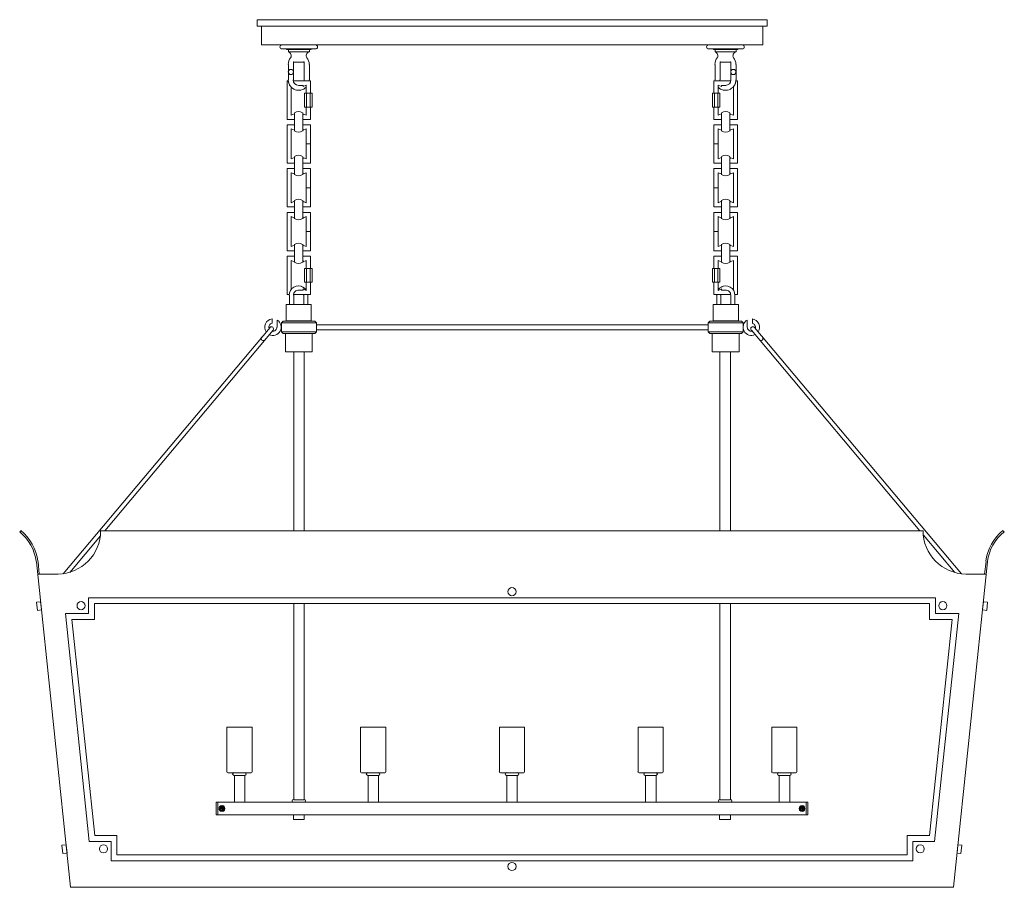
# Model space of a CAD drawing. Units: inches. Extents: x -15 to 31.5, y -2.6 to 38.4.
import ezdxf

# ---------------------------------------------------------------- set-up
doc = ezdxf.new("R2010")
doc.units = ezdxf.units.IN
doc.header["$MEASUREMENT"] = 0
doc.layers.add('Layer 1', color=7, linetype='Continuous')

# ---------------------------------------------------------------- blocks, each defined once
blk = doc.blocks.new('block 2')
at = {"layer": 'Layer 1', "color": 7, "lineweight": 18, "true_color": 0xffffff}
for points in [[(-3.778, 38.417), (8.259, 38.417)], [(-3.778, 38.103), (-3.778, 38.417)], [(-3.778, 38.103), (20.087, 38.103)], [(-3.581, 38.103), (-3.581, 37.232)], [(20.285, 38.417), (8.259, 38.417)], [(20.285, 38.103), (20.087, 38.103)], [(20.087, 38.103), (20.087, 37.232)], [(20.285, 38.103), (20.285, 38.417)], [(-3.581, 37.232), (8.259, 37.232)], [(-2.605, 37.232), (-1.024, 37.232)], [(-2.558, 37.232), (-1.814, 37.232), (-1.059, 37.232)], [(20.087, 37.232), (8.259, 37.232)], [(19.111, 37.232), (17.531, 37.232)], [(19.077, 37.232), (18.321, 37.232), (17.578, 37.232)], [(-1.024, 37.034), (-2.605, 37.034)], [(-2.407, 37.034), (-1.222, 37.034)], [(-2.407, 37.034), (-2.384, 37.011)], [(-1.245, 37.011), (-2.384, 37.011)], [(-2.302, 37.011), (-2.302, 36.895)], [(-1.315, 36.895), (-2.302, 36.895)], [(-1.315, 37.011), (-1.315, 36.895)], [(-1.222, 37.034), (-1.245, 37.011)], [(17.531, 37.034), (19.111, 37.034)], [(17.729, 37.034), (17.752, 37.011)], [(18.914, 37.034), (17.729, 37.034)], [(17.752, 37.011), (18.891, 37.011)], [(17.833, 37.011), (17.833, 36.895)], [(17.833, 36.895), (18.821, 36.895)], [(18.821, 37.011), (18.821, 36.895)], [(18.914, 37.034), (18.891, 37.011)], [(-2.302, 36.302), (-2.302, 35.57)], [(-2.07, 36.407), (-2.07, 35.57)], [(-1.582, 36.418), (-2.047, 36.418)], [(-1.559, 35.57), (-1.559, 36.407)], [(-1.315, 35.57), (-1.315, 36.302)], [(17.833, 35.57), (17.833, 36.302)], [(18.066, 35.57), (18.066, 36.407)], [(18.089, 36.418), (18.565, 36.418)], [(18.577, 36.407), (18.577, 35.57)], [(18.821, 36.302), (18.821, 35.57)], [(-2.024, 33.711), (-2.372, 33.711), (-2.372, 35.524), (-2.302, 35.524)], [(-2.07, 35.524), (-1.268, 35.524), (-1.268, 34.931)], [(-1.617, 35.268), (-1.617, 35.314), (-1.826, 35.314)], [(-1.466, 35.326), (-1.617, 35.268)], [(-1.466, 35.326), (-1.466, 34.943)], [(18.577, 35.524), (17.775, 35.524), (17.775, 34.931)], [(17.973, 35.326), (17.973, 34.943)], [(17.973, 35.326), (18.124, 35.268)], [(18.124, 35.268), (18.124, 35.314), (18.333, 35.314)], [(18.53, 33.711), (18.879, 33.711), (18.879, 35.524), (18.809, 35.524)], [(-2.024, 33.978), (-2.175, 33.908), (-2.175, 35.245)], [(-1.187, 34.292), (-1.187, 34.943), (-1.547, 34.943), (-1.547, 34.292)], [(-1.466, 34.943), (-1.268, 34.943)], [(-1.454, 34.292), (-1.454, 34.943)], [(-1.28, 34.292), (-1.28, 34.943)], [(17.705, 34.292), (17.705, 34.943), (18.054, 34.943), (18.054, 34.292)], [(17.973, 34.943), (17.775, 34.943)], [(17.798, 34.292), (17.798, 34.943)], [(17.961, 34.292), (17.961, 34.943)], [(18.53, 33.978), (18.693, 33.908), (18.693, 35.245)], [(-2.024, 33.153), (-2.024, 34.013)], [(-2.024, 33.978), (-2.024, 33.92)], [(-2.024, 33.92), (-2.024, 33.92)], [(-1.268, 34.292), (-1.268, 33.711), (-1.629, 33.711)], [(-1.629, 33.153), (-1.629, 34.013)], [(-1.629, 33.978), (-1.466, 33.908)], [(-1.629, 33.92), (-1.617, 33.92)], [(-1.617, 33.978), (-1.617, 33.92)], [(-1.187, 34.292), (-1.547, 34.292)], [(-1.466, 34.292), (-1.466, 33.908)], [(17.705, 34.292), (18.054, 34.292)], [(17.775, 34.292), (17.775, 33.711), (18.135, 33.711)], [(17.973, 34.292), (17.973, 33.908)], [(18.135, 33.978), (17.973, 33.908)], [(18.124, 33.978), (18.124, 33.92)], [(18.135, 33.92), (18.124, 33.92)], [(18.135, 33.153), (18.135, 34.013)], [(18.53, 33.153), (18.53, 34.013)], [(18.542, 33.92), (18.53, 33.92)], [(18.542, 33.978), (18.542, 33.92)], [(-2.024, 33.455), (-2.372, 33.455), (-2.372, 31.643), (-2.024, 31.643)], [(-1.629, 31.643), (-1.268, 31.643), (-1.268, 33.455), (-1.629, 33.455)], [(18.135, 31.643), (17.775, 31.643), (17.775, 33.455), (18.135, 33.455)], [(18.53, 33.455), (18.879, 33.455), (18.879, 31.643), (18.53, 31.643)], [(-2.175, 33.258), (-2.175, 31.84), (-2.024, 31.91)], [(-2.175, 33.258), (-2.024, 33.2)], [(-2.024, 33.2), (-2.024, 33.246)], [(-2.024, 33.246), (-2.024, 33.246)], [(-1.629, 33.246), (-1.617, 33.246)], [(-1.617, 33.2), (-1.466, 33.258)], [(-1.617, 33.2), (-1.617, 33.246)], [(-1.466, 31.84), (-1.466, 33.258)], [(17.973, 31.84), (17.973, 33.258)], [(18.124, 33.2), (17.973, 33.258)], [(18.124, 33.2), (18.124, 33.246)], [(18.135, 33.246), (18.124, 33.246)], [(18.693, 33.258), (18.693, 31.84), (18.53, 31.91)], [(18.542, 33.246), (18.53, 33.246)], [(18.693, 33.258), (18.542, 33.2)], [(18.542, 33.2), (18.542, 33.246)], [(-1.466, 32.549), (-1.268, 32.549)], [(17.973, 32.549), (17.775, 32.549)], [(-2.024, 31.085), (-2.024, 31.945)], [(-2.024, 31.91), (-2.024, 31.852)], [(-2.024, 31.852), (-2.024, 31.852)], [(-1.629, 31.085), (-1.629, 31.945)], [(-1.629, 31.91), (-1.466, 31.84)], [(-1.629, 31.852), (-1.617, 31.852)], [(-1.617, 31.91), (-1.617, 31.852)], [(18.135, 31.91), (17.973, 31.84)], [(18.124, 31.91), (18.124, 31.852)], [(18.135, 31.852), (18.124, 31.852)], [(18.135, 31.085), (18.135, 31.945)], [(18.53, 31.085), (18.53, 31.945)], [(18.542, 31.852), (18.53, 31.852)], [(18.542, 31.91), (18.542, 31.852)], [(-2.024, 31.387), (-2.372, 31.387), (-2.372, 29.575), (-2.024, 29.575)], [(-2.175, 31.19), (-2.175, 29.772), (-2.024, 29.842)], [(-2.175, 31.19), (-2.024, 31.132)], [(-2.024, 31.132), (-2.024, 31.178)], [(-2.024, 31.178), (-2.024, 31.178)], [(-2.024, 31.132), (-2.024, 31.178)], [(-2.024, 31.178), (-2.024, 31.178)], [(-1.629, 29.575), (-1.268, 29.575), (-1.268, 31.387), (-1.629, 31.387)], [(-1.629, 31.178), (-1.617, 31.178)], [(-1.629, 31.178), (-1.617, 31.178)], [(-1.617, 31.132), (-1.466, 31.19)], [(-1.617, 31.132), (-1.617, 31.178)], [(-1.617, 31.132), (-1.617, 31.178)], [(-1.466, 29.772), (-1.466, 31.19)], [(18.135, 29.575), (17.775, 29.575), (17.775, 31.387), (18.135, 31.387)], [(17.973, 29.772), (17.973, 31.19)], [(18.124, 31.132), (17.973, 31.19)], [(18.124, 31.132), (18.124, 31.178)], [(18.135, 31.178), (18.124, 31.178)], [(18.124, 31.132), (18.124, 31.178)], [(18.135, 31.178), (18.124, 31.178)], [(18.53, 31.387), (18.879, 31.387), (18.879, 29.575), (18.53, 29.575)], [(18.693, 31.19), (18.693, 29.772), (18.53, 29.842)], [(18.542, 31.178), (18.53, 31.178)], [(18.542, 31.178), (18.53, 31.178)], [(18.693, 31.19), (18.542, 31.132)], [(18.542, 31.132), (18.542, 31.178)], [(18.542, 31.132), (18.542, 31.178)], [(-1.466, 30.481), (-1.268, 30.481)], [(17.973, 30.481), (17.775, 30.481)], [(-2.024, 29.017), (-2.024, 29.877)], [(-2.024, 29.842), (-2.024, 29.784)], [(-2.024, 29.784), (-2.024, 29.784)], [(-1.629, 29.017), (-1.629, 29.877)], [(-1.629, 29.842), (-1.466, 29.772)], [(-1.629, 29.784), (-1.617, 29.784)], [(-1.617, 29.842), (-1.617, 29.784)], [(18.135, 29.842), (17.973, 29.772)], [(18.124, 29.842), (18.124, 29.784)], [(18.135, 29.784), (18.124, 29.784)], [(18.135, 29.017), (18.135, 29.877)], [(18.53, 29.017), (18.53, 29.877)], [(18.542, 29.784), (18.53, 29.784)], [(18.542, 29.842), (18.542, 29.784)], [(-2.024, 29.319), (-2.372, 29.319), (-2.372, 27.506), (-2.024, 27.506)], [(-1.629, 27.506), (-1.268, 27.506), (-1.268, 29.319), (-1.629, 29.319)], [(18.135, 27.506), (17.775, 27.506), (17.775, 29.319), (18.135, 29.319)], [(18.53, 29.319), (18.879, 29.319), (18.879, 27.506), (18.53, 27.506)], [(-2.175, 29.121), (-2.175, 27.704), (-2.024, 27.774)], [(-2.175, 29.121), (-2.024, 29.052)], [(-2.024, 29.11), (-2.024, 29.11)], [(-2.024, 29.052), (-2.024, 29.11)], [(-2.024, 29.052), (-2.024, 29.11)], [(-2.024, 29.11), (-2.024, 29.11)], [(-1.629, 29.11), (-1.617, 29.11)], [(-1.629, 29.11), (-1.617, 29.11)], [(-1.617, 29.052), (-1.466, 29.121)], [(-1.617, 29.052), (-1.617, 29.11)], [(-1.617, 29.052), (-1.617, 29.11)], [(-1.466, 27.704), (-1.466, 29.121)], [(17.973, 27.704), (17.973, 29.121)], [(18.124, 29.052), (17.973, 29.121)], [(18.124, 29.052), (18.124, 29.11)], [(18.135, 29.11), (18.124, 29.11)], [(18.124, 29.052), (18.124, 29.11)], [(18.135, 29.11), (18.124, 29.11)], [(18.693, 29.121), (18.693, 27.704), (18.53, 27.774)], [(18.542, 29.11), (18.53, 29.11)], [(18.542, 29.11), (18.53, 29.11)], [(18.693, 29.121), (18.542, 29.052)], [(18.542, 29.052), (18.542, 29.11)], [(18.542, 29.052), (18.542, 29.11)], [(-1.466, 28.413), (-1.268, 28.413)], [(17.973, 28.413), (17.775, 28.413)], [(-2.024, 26.949), (-2.024, 27.809)], [(-2.024, 27.774), (-2.024, 27.716)], [(-2.024, 27.716), (-2.024, 27.716)], [(-1.629, 26.949), (-1.629, 27.809)], [(-1.629, 27.774), (-1.466, 27.704)], [(-1.629, 27.716), (-1.617, 27.716)], [(-1.617, 27.774), (-1.617, 27.716)], [(18.135, 27.774), (17.973, 27.704)], [(18.124, 27.774), (18.124, 27.716)], [(18.135, 27.716), (18.124, 27.716)], [(18.135, 26.949), (18.135, 27.809)], [(18.53, 26.949), (18.53, 27.809)], [(18.542, 27.716), (18.53, 27.716)], [(18.542, 27.774), (18.542, 27.716)], [(-2.024, 27.251), (-2.372, 27.251), (-2.372, 25.438), (-2.256, 25.438)], [(-2.175, 27.053), (-2.024, 26.984)], [(-2.175, 27.053), (-2.175, 25.659)], [(-2.024, 26.984), (-2.024, 27.042)], [(-2.024, 27.042), (-2.024, 27.042)], [(-2.024, 26.984), (-2.024, 27.042)], [(-2.024, 27.042), (-2.024, 27.042)], [(-1.268, 27.251), (-1.629, 27.251)], [(-1.629, 27.042), (-1.617, 27.042)], [(-1.629, 27.042), (-1.617, 27.042)], [(-1.617, 26.984), (-1.466, 27.053)], [(-1.617, 26.984), (-1.617, 27.042)], [(-1.617, 26.984), (-1.617, 27.042)], [(-1.466, 27.053), (-1.466, 26.67), (-1.268, 26.67), (-1.268, 27.251)], [(17.775, 27.251), (18.135, 27.251)], [(17.973, 27.053), (17.973, 26.67), (17.775, 26.67), (17.775, 27.251)], [(18.124, 26.984), (17.973, 27.053)], [(18.124, 26.984), (18.124, 27.042)], [(18.135, 27.042), (18.124, 27.042)], [(18.124, 26.984), (18.124, 27.042)], [(18.135, 27.042), (18.124, 27.042)], [(18.53, 27.251), (18.879, 27.251), (18.879, 25.438), (18.763, 25.438)], [(18.542, 27.042), (18.53, 27.042)], [(18.542, 27.042), (18.53, 27.042)], [(18.542, 26.984), (18.693, 27.053), (18.693, 25.659)], [(18.542, 26.984), (18.542, 27.042)], [(18.542, 26.984), (18.542, 27.042)], [(-1.187, 26.019), (-1.187, 26.67), (-1.547, 26.67), (-1.547, 26.019)], [(-1.454, 26.019), (-1.454, 26.67)], [(-1.28, 26.019), (-1.28, 26.67)], [(17.705, 26.019), (17.705, 26.67), (18.054, 26.67), (18.054, 26.019)], [(17.798, 26.019), (17.798, 26.67)], [(17.961, 26.019), (17.961, 26.67)], [(-2.058, 25.438), (-1.268, 25.438), (-1.268, 26.019)], [(-1.187, 26.019), (-1.547, 26.019)], [(-1.466, 25.636), (-1.466, 26.019)], [(17.705, 26.019), (18.054, 26.019)], [(18.565, 25.438), (17.775, 25.438), (17.775, 26.019)], [(17.973, 25.636), (17.973, 26.019)], [(-1.617, 25.647), (-1.826, 25.647)], [(18.124, 25.647), (18.333, 25.647)], [(-2.256, 25.403), (-2.256, 24.973)], [(-2.058, 25.403), (-2.058, 24.973)], [(-1.582, 25.403), (-1.582, 24.973)], [(-1.385, 25.403), (-1.385, 24.973)], [(17.903, 25.403), (17.903, 24.973)], [(18.101, 25.403), (18.101, 24.973)], [(18.565, 25.403), (18.565, 24.973)], [(18.763, 25.403), (18.763, 24.973)], [(-2.419, 24.195), (-2.419, 24.973)], [(-1.233, 24.973), (-2.419, 24.973)], [(-1.233, 24.973), (-1.233, 24.195)], [(17.74, 24.973), (17.74, 24.195)], [(17.74, 24.973), (18.925, 24.973)], [(18.925, 24.195), (18.925, 24.973)], [(-3.081, 24.079), (-3.081, 24.288)], [(-2.837, 23.893), (-2.837, 24.23)], [(-0.989, 24.102), (-0.989, 23.672), (-2.639, 23.672), (-2.639, 24.102), (-2.558, 24.183)], [(-1.059, 24.183), (-2.558, 24.183)], [(-2.314, 24.195), (-2.419, 24.195)], [(-2.314, 24.183), (-2.314, 24.195), (-1.326, 24.195)], [(-2.314, 24.183), (-1.326, 24.183)], [(-1.326, 24.195), (-1.233, 24.195)], [(-1.326, 24.183), (-1.326, 24.195)], [(-1.059, 24.183), (-0.989, 24.102), (-0.989, 23.672)], [(-1.059, 24.183), (-0.989, 24.102)], [(17.496, 24.102), (17.496, 23.672), (19.158, 23.672), (19.158, 24.102), (19.077, 24.183)], [(17.578, 24.183), (17.496, 24.102)], [(17.578, 24.183), (17.496, 24.102), (17.496, 23.672), (17.578, 23.591)], [(17.578, 24.183), (19.077, 24.183)], [(17.845, 24.195), (17.74, 24.195)], [(17.845, 24.183), (17.845, 24.195)], [(18.821, 24.183), (18.821, 24.195), (17.845, 24.195)], [(18.821, 24.183), (17.845, 24.183)], [(18.821, 24.195), (18.925, 24.195)], [(19.344, 23.893), (19.344, 24.23)], [(19.588, 24.079), (19.588, 24.288)], [(-12.934, 12.251), (-3.174, 23.881)], [(-10.97, 14.284), (-3.023, 23.753)], [(-0.989, 24.102), (-2.639, 24.102)], [(8.236, 24.009), (-1.001, 24.009)], [(8.236, 23.777), (-1.001, 23.777)], [(8.259, 24.009), (-0.978, 24.009)], [(8.259, 23.777), (-0.978, 23.777)], [(8.236, 24.009), (17.496, 24.009)], [(8.236, 23.777), (17.496, 23.777)], [(8.259, 24.009), (17.496, 24.009)], [(8.259, 23.777), (17.496, 23.777)], [(17.496, 24.102), (19.158, 24.102)], [(27.489, 14.284), (19.541, 23.753)], [(29.452, 12.251), (19.692, 23.881)], [(-2.639, 23.672), (-2.558, 23.591)], [(-1.059, 23.591), (-2.558, 23.591)], [(-2.442, 23.591), (-1.187, 23.591), (-1.187, 22.731), (-2.442, 22.731), (-2.442, 23.591)], [(-0.989, 23.672), (-1.059, 23.591)], [(-0.989, 23.672), (-1.059, 23.591)], [(17.496, 23.672), (17.578, 23.591)], [(17.578, 23.591), (19.077, 23.591)], [(18.96, 23.591), (17.694, 23.591), (17.694, 22.731), (18.96, 22.731), (18.96, 23.591)], [(19.158, 23.672), (19.077, 23.591)], [(-2.058, 22.731), (-2.058, 14.284)], [(-1.559, 22.731), (-1.559, 14.284)], [(18.054, 22.731), (18.054, 14.284)], [(18.554, 22.731), (18.554, 14.284)], [(-14.932, 14.284), (-14.979, 14.226)], [(-12.62, 12.32), (-11.179, 14.04)], [(-11.156, 14.284), (27.651, 14.284)], [(29.139, 12.309), (27.663, 14.075)], [(31.416, 14.284), (31.474, 14.226)], [(-12.585, -2.552), (-14.2, 12.82)], [(-14.061, 12.239), (-14.119, 12.832)], [(29.069, -2.552), (30.684, 12.82)], [(30.544, 12.239), (30.614, 12.832)], [(-14.142, 12.239), (-13.178, 12.239)], [(30.626, 12.239), (29.673, 12.239)], [(30.626, 12.239), (29.673, 12.239)], [(-14.003, 10.926), (-13.956, 10.543), (-14.154, 10.519), (-14.2, 10.914), (-14.003, 10.926)], [(27.163, -1.297), (-10.668, -1.297), (-10.668, -0.391), (-11.702, -0.391), (-12.829, 10.38), (-11.737, 10.38), (-11.737, 11.124)], [(26.884, -1.018), (-10.401, -1.018), (-10.401, -0.112), (-11.447, -0.112), (-12.527, 10.101), (-11.458, 10.101), (-11.458, 10.856), (27.942, 10.856), (27.942, 10.101), (29.011, 10.101), (27.942, -0.112), (26.884, -0.112), (26.884, -1.018)], [(-11.737, 11.124), (28.221, 11.124)], [(-2.058, 10.856), (-2.058, 1.584)], [(18.554, 10.856), (18.554, 1.584)], [(28.221, 11.124), (28.221, 10.38), (29.324, 10.38), (28.186, -0.391), (27.163, -0.391), (27.163, -1.297)], [(30.486, 10.926), (30.452, 10.543), (30.649, 10.519), (30.684, 10.914), (30.486, 10.926)], [(-5.207, 5.012), (-4.022, 5.012), (-4.022, 2.897)], [(-5.207, 2.897), (-5.207, 5.012)], [(1.102, 5.012), (2.287, 5.012), (2.287, 2.897)], [(1.102, 2.897), (1.102, 5.012)], [(7.655, 5.012), (8.84, 5.012), (8.84, 2.897)], [(7.655, 2.897), (7.655, 5.012)], [(14.197, 5.012), (15.382, 5.012), (15.382, 2.897)], [(14.197, 2.897), (14.197, 5.012)], [(20.506, 5.012), (21.691, 5.012), (21.691, 2.897)], [(20.506, 2.897), (20.506, 5.012)], [(-5.161, 2.851), (-4.069, 2.851)], [(-4.359, 2.851), (-4.87, 2.851)], [(1.148, 2.851), (2.241, 2.851)], [(1.95, 2.851), (1.439, 2.851)], [(7.702, 2.851), (8.794, 2.851)], [(8.503, 2.851), (7.992, 2.851)], [(14.243, 2.851), (15.335, 2.851)], [(15.045, 2.851), (14.533, 2.851)], [(20.552, 2.851), (21.644, 2.851)], [(21.354, 2.851), (20.843, 2.851)], [(-4.87, 2.723), (-4.359, 2.723)], [(-4.859, 2.723), (-4.859, 1.468)], [(-4.859, 2.723), (-4.359, 2.723), (-4.359, 1.468)], [(1.439, 2.723), (1.95, 2.723)], [(1.45, 2.723), (1.45, 1.468)], [(1.45, 2.723), (1.95, 2.723), (1.95, 1.468)], [(7.992, 2.723), (7.992, 1.468)], [(7.992, 2.723), (8.492, 2.723), (8.492, 1.468)], [(7.992, 2.723), (8.503, 2.723)], [(14.533, 2.723), (15.045, 2.723)], [(14.545, 2.723), (14.545, 1.468)], [(14.545, 2.723), (15.045, 2.723), (15.045, 1.468)], [(20.843, 2.723), (21.354, 2.723)], [(20.854, 2.723), (20.854, 1.468)], [(20.854, 2.723), (21.354, 2.723), (21.354, 1.468)], [(-5.718, 0.876), (-5.718, 1.468), (22.202, 1.468)], [(22.202, 1.468), (22.202, 0.876), (-5.718, 0.876)], [(-5.637, 0.876), (-5.637, 1.468)], [(-1.559, 1.584), (-2.058, 1.584)], [(18.054, 1.584), (18.554, 1.584)], [(22.132, 1.468), (22.132, 0.876)], [(-5.579, 1.166), (-5.44, 1.166), (-5.556, 1.236), (-5.579, 1.166)], [(-5.579, 1.166), (-5.44, 1.166), (-5.556, 1.236), (-5.579, 1.166)], [(-5.44, 1.096), (-5.579, 1.166), (-5.44, 1.166), (-5.44, 1.096)], [(-5.556, 1.096), (-5.44, 1.096), (-5.579, 1.166), (-5.556, 1.096)], [(-5.44, 1.096), (-5.579, 1.166), (-5.44, 1.166), (-5.44, 1.096)], [(-5.556, 1.096), (-5.44, 1.096), (-5.579, 1.166), (-5.556, 1.096)], [(-5.3, 1.166), (-5.579, 1.166)], [(-5.556, 1.236), (-5.44, 1.236), (-5.509, 1.294), (-5.556, 1.236)], [(-5.556, 1.236), (-5.44, 1.236), (-5.509, 1.294), (-5.556, 1.236)], [(-5.44, 1.166), (-5.556, 1.236), (-5.44, 1.236), (-5.44, 1.166)], [(-5.44, 1.166), (-5.556, 1.236), (-5.44, 1.236), (-5.44, 1.166)], [(-5.44, 1.05), (-5.556, 1.096), (-5.44, 1.096), (-5.44, 1.05)], [(-5.509, 1.05), (-5.44, 1.05), (-5.556, 1.096), (-5.509, 1.05)], [(-5.44, 1.05), (-5.556, 1.096), (-5.44, 1.096), (-5.44, 1.05)], [(-5.509, 1.05), (-5.44, 1.05), (-5.556, 1.096), (-5.509, 1.05)], [(-5.509, 1.294), (-5.44, 1.294), (-5.44, 1.306), (-5.509, 1.294)], [(-5.509, 1.294), (-5.44, 1.294), (-5.44, 1.306), (-5.509, 1.294)], [(-5.44, 1.236), (-5.509, 1.294), (-5.44, 1.294), (-5.44, 1.236)], [(-5.44, 1.236), (-5.509, 1.294), (-5.44, 1.294), (-5.44, 1.236)], [(-5.509, 1.05), (-5.44, 1.05), (-5.44, 1.027), (-5.509, 1.05)], [(-5.509, 1.05), (-5.44, 1.05), (-5.44, 1.027), (-5.509, 1.05)], [(-5.44, 1.294), (-5.44, 1.306), (-5.37, 1.294), (-5.44, 1.294)], [(-5.44, 1.294), (-5.44, 1.306), (-5.37, 1.294), (-5.44, 1.294)], [(-5.44, 1.306), (-5.44, 1.027)], [(-5.323, 1.236), (-5.44, 1.294), (-5.37, 1.294), (-5.323, 1.236)], [(-5.44, 1.236), (-5.323, 1.236), (-5.44, 1.294), (-5.44, 1.236)], [(-5.323, 1.236), (-5.44, 1.294), (-5.37, 1.294), (-5.323, 1.236)], [(-5.44, 1.236), (-5.323, 1.236), (-5.44, 1.294), (-5.44, 1.236)], [(-5.3, 1.166), (-5.44, 1.236), (-5.323, 1.236), (-5.3, 1.166)], [(-5.44, 1.166), (-5.3, 1.166), (-5.44, 1.236), (-5.44, 1.166)], [(-5.3, 1.166), (-5.44, 1.236), (-5.323, 1.236), (-5.3, 1.166)], [(-5.44, 1.166), (-5.3, 1.166), (-5.44, 1.236), (-5.44, 1.166)], [(-5.323, 1.096), (-5.44, 1.166), (-5.3, 1.166), (-5.323, 1.096)], [(-5.44, 1.096), (-5.323, 1.096), (-5.44, 1.166), (-5.44, 1.096)], [(-5.323, 1.096), (-5.44, 1.166), (-5.3, 1.166), (-5.323, 1.096)], [(-5.44, 1.096), (-5.323, 1.096), (-5.44, 1.166), (-5.44, 1.096)], [(-5.37, 1.05), (-5.44, 1.096), (-5.323, 1.096), (-5.37, 1.05)], [(-5.44, 1.05), (-5.37, 1.05), (-5.44, 1.096), (-5.44, 1.05)], [(-5.37, 1.05), (-5.44, 1.096), (-5.323, 1.096), (-5.37, 1.05)], [(-5.44, 1.05), (-5.37, 1.05), (-5.44, 1.096), (-5.44, 1.05)], [(-5.44, 1.05), (-5.44, 1.027), (-5.37, 1.05), (-5.44, 1.05)], [(-5.44, 1.05), (-5.44, 1.027), (-5.37, 1.05), (-5.44, 1.05)], [(21.795, 1.166), (21.935, 1.166), (21.807, 1.236), (21.795, 1.166)], [(21.795, 1.166), (21.935, 1.166), (21.807, 1.236), (21.795, 1.166)], [(21.935, 1.096), (21.795, 1.166), (21.935, 1.166), (21.935, 1.096)], [(21.807, 1.096), (21.935, 1.096), (21.795, 1.166), (21.807, 1.096)], [(21.935, 1.096), (21.795, 1.166), (21.935, 1.166), (21.935, 1.096)], [(21.807, 1.096), (21.935, 1.096), (21.795, 1.166), (21.807, 1.096)], [(22.063, 1.166), (21.795, 1.166)], [(21.807, 1.236), (21.935, 1.236), (21.865, 1.294), (21.807, 1.236)], [(21.807, 1.236), (21.935, 1.236), (21.865, 1.294), (21.807, 1.236)], [(21.935, 1.166), (21.807, 1.236), (21.935, 1.236), (21.935, 1.166)], [(21.935, 1.166), (21.807, 1.236), (21.935, 1.236), (21.935, 1.166)], [(21.935, 1.05), (21.807, 1.096), (21.935, 1.096), (21.935, 1.05)], [(21.865, 1.05), (21.935, 1.05), (21.807, 1.096), (21.865, 1.05)], [(21.935, 1.05), (21.807, 1.096), (21.935, 1.096), (21.935, 1.05)], [(21.865, 1.05), (21.935, 1.05), (21.807, 1.096), (21.865, 1.05)], [(21.865, 1.294), (21.935, 1.294), (21.935, 1.306), (21.865, 1.294)], [(21.865, 1.294), (21.935, 1.294), (21.935, 1.306), (21.865, 1.294)], [(21.935, 1.236), (21.865, 1.294), (21.935, 1.294), (21.935, 1.236)], [(21.935, 1.236), (21.865, 1.294), (21.935, 1.294), (21.935, 1.236)], [(21.865, 1.05), (21.935, 1.05), (21.935, 1.027), (21.865, 1.05)], [(21.865, 1.05), (21.935, 1.05), (21.935, 1.027), (21.865, 1.05)], [(21.935, 1.294), (21.935, 1.306), (21.993, 1.294), (21.935, 1.294)], [(21.935, 1.294), (21.935, 1.306), (21.993, 1.294), (21.935, 1.294)], [(21.935, 1.306), (21.935, 1.027)], [(22.051, 1.236), (21.935, 1.294), (21.993, 1.294), (22.051, 1.236)], [(21.935, 1.236), (22.051, 1.236), (21.935, 1.294), (21.935, 1.236)], [(22.051, 1.236), (21.935, 1.294), (21.993, 1.294), (22.051, 1.236)], [(21.935, 1.236), (22.051, 1.236), (21.935, 1.294), (21.935, 1.236)], [(22.063, 1.166), (21.935, 1.236), (22.051, 1.236), (22.063, 1.166)], [(21.935, 1.166), (22.063, 1.166), (21.935, 1.236), (21.935, 1.166)], [(22.063, 1.166), (21.935, 1.236), (22.051, 1.236), (22.063, 1.166)], [(21.935, 1.166), (22.063, 1.166), (21.935, 1.236), (21.935, 1.166)], [(22.051, 1.096), (21.935, 1.166), (22.063, 1.166), (22.051, 1.096)], [(21.935, 1.096), (22.051, 1.096), (21.935, 1.166), (21.935, 1.096)], [(22.051, 1.096), (21.935, 1.166), (22.063, 1.166), (22.051, 1.096)], [(21.935, 1.096), (22.051, 1.096), (21.935, 1.166), (21.935, 1.096)], [(21.993, 1.05), (21.935, 1.096), (22.051, 1.096), (21.993, 1.05)], [(21.935, 1.05), (21.993, 1.05), (21.935, 1.096), (21.935, 1.05)], [(21.993, 1.05), (21.935, 1.096), (22.051, 1.096), (21.993, 1.05)], [(21.935, 1.05), (21.993, 1.05), (21.935, 1.096), (21.935, 1.05)], [(21.935, 1.05), (21.935, 1.027), (21.993, 1.05), (21.935, 1.05)], [(21.935, 1.05), (21.935, 1.027), (21.993, 1.05), (21.935, 1.05)], [(-2.07, 0.876), (-1.559, 0.876), (-1.559, 0.643), (-2.07, 0.643), (-2.07, 0.876)], [(18.554, 0.876), (18.042, 0.876), (18.042, 0.643), (18.554, 0.643), (18.554, 0.876)], [(-12.794, -0.542), (-12.748, -0.937), (-12.945, -0.96), (-12.992, -0.565), (-12.794, -0.542)], [(29.278, -0.542), (29.243, -0.937), (29.429, -0.96), (29.476, -0.565), (29.278, -0.542)], [(-12.585, -2.552), (29.069, -2.552)]]:
    blk.add_lwpolyline(points, dxfattribs=at)
for points, knots in [([(-2.611, 37.232), (-2.665, 37.231), (-2.709, 37.187), (-2.709, 37.133), (-2.709, 37.079), (-2.665, 37.034), (-2.611, 37.034)], [0, 0, 0, 0, 1, 1, 1, 2, 2, 2, 2]), ([(-1.029, 37.034), (-0.975, 37.034), (-0.931, 37.079), (-0.931, 37.133), (-0.931, 37.187), (-0.975, 37.231), (-1.029, 37.232)], [0, 0, 0, 0, 1, 1, 1, 2, 2, 2, 2]), ([(17.525, 37.232), (17.47, 37.231), (17.427, 37.187), (17.427, 37.133), (17.427, 37.079), (17.47, 37.034), (17.525, 37.034)], [0, 0, 0, 0, 1, 1, 1, 2, 2, 2, 2]), ([(19.106, 37.034), (19.161, 37.034), (19.204, 37.079), (19.204, 37.133), (19.204, 37.187), (19.161, 37.231), (19.106, 37.232)], [0, 0, 0, 0, 1, 1, 1, 2, 2, 2, 2]), ([(-2.203, 36.615), (-2.172, 36.665), (-2.166, 36.728), (-2.187, 36.783), (-2.209, 36.839), (-2.254, 36.881), (-2.311, 36.898)], [0, 0, 0, 0, 1, 1, 1, 2, 2, 2, 2]), ([(-1.329, 36.898), (-1.386, 36.881), (-1.432, 36.839), (-1.453, 36.783), (-1.474, 36.728), (-1.469, 36.665), (-1.438, 36.615)], [0, 0, 0, 0, 1, 1, 1, 2, 2, 2, 2]), ([(17.933, 36.615), (17.964, 36.665), (17.97, 36.728), (17.948, 36.783), (17.927, 36.839), (17.881, 36.881), (17.824, 36.898)], [0, 0, 0, 0, 1, 1, 1, 2, 2, 2, 2]), ([(18.807, 36.898), (18.75, 36.881), (18.704, 36.839), (18.683, 36.783), (18.661, 36.728), (18.667, 36.665), (18.698, 36.615)], [0, 0, 0, 0, 1, 1, 1, 2, 2, 2, 2]), ([(-2.192, 36.07), (-2.259, 36.07), (-2.314, 36.015), (-2.314, 35.948), (-2.314, 35.88), (-2.259, 35.826), (-2.192, 35.826), (-2.125, 35.826), (-2.07, 35.88), (-2.07, 35.948), (-2.07, 36.015), (-2.125, 36.07), (-2.192, 36.07)], [0, 0, 0, 0, 1, 1, 1, 2, 2, 2, 3, 3, 3, 4, 4, 4, 4]), ([(18.687, 36.07), (18.62, 36.07), (18.565, 36.015), (18.565, 35.948), (18.565, 35.88), (18.62, 35.826), (18.687, 35.826), (18.755, 35.826), (18.809, 35.88), (18.809, 35.948), (18.809, 36.015), (18.755, 36.07), (18.687, 36.07)], [0, 0, 0, 0, 1, 1, 1, 2, 2, 2, 3, 3, 3, 4, 4, 4, 4]), ([(-2.312, 35.528), (-2.293, 35.338), (-2.167, 35.176), (-1.988, 35.111), (-1.809, 35.047), (-1.609, 35.091), (-1.473, 35.224)], [0, 0, 0, 0, 1, 1, 1, 2, 2, 2, 2]), ([(17.968, 35.224), (18.104, 35.091), (18.304, 35.047), (18.483, 35.111), (18.662, 35.176), (18.788, 35.338), (18.807, 35.528)], [0, 0, 0, 0, 1, 1, 1, 2, 2, 2, 2]), ([(-1.606, 25.782), (-1.741, 25.863), (-1.909, 25.866), (-2.046, 25.789), (-2.183, 25.712), (-2.268, 25.567), (-2.268, 25.409)], [0, 0, 0, 0, 1, 1, 1, 2, 2, 2, 2]), ([(-1.82, 25.647), (-1.885, 25.65), (-1.949, 25.627), (-1.996, 25.582), (-2.043, 25.537), (-2.07, 25.474), (-2.07, 25.409)], [0, 0, 0, 0, 1, 1, 1, 2, 2, 2, 2]), ([(-1.466, 25.636), (-1.466, 25.636), (-1.617, 25.705), (-1.617, 25.705), (-1.617, 25.705), (-1.617, 25.647), (-1.617, 25.647), (-1.617, 25.647), (-1.617, 25.705), (-1.617, 25.705)], [0, 0, 0, 0, 1, 1, 1, 2, 2, 2, 3, 3, 3, 3]), ([(17.973, 25.636), (17.973, 25.636), (18.124, 25.705), (18.124, 25.705), (18.124, 25.705), (18.124, 25.647), (18.124, 25.647), (18.124, 25.647), (18.124, 25.705), (18.124, 25.705)], [0, 0, 0, 0, 1, 1, 1, 2, 2, 2, 3, 3, 3, 3]), ([(18.763, 25.409), (18.763, 25.567), (18.678, 25.712), (18.541, 25.789), (18.404, 25.866), (18.236, 25.863), (18.101, 25.782)], [0, 0, 0, 0, 1, 1, 1, 2, 2, 2, 2]), ([(18.565, 25.409), (18.565, 25.474), (18.539, 25.537), (18.491, 25.582), (18.444, 25.627), (18.381, 25.65), (18.316, 25.647)], [0, 0, 0, 0, 1, 1, 1, 2, 2, 2, 2]), ([(-3.079, 24.286), (-3.217, 24.272), (-3.336, 24.187), (-3.394, 24.061), (-3.452, 23.936), (-3.438, 23.789), (-3.359, 23.676)], [0, 0, 0, 0, 1, 1, 1, 2, 2, 2, 2]), ([(-3.217, 23.552), (-3.029, 23.456), (-2.799, 23.527), (-2.698, 23.713), (-2.597, 23.898), (-2.663, 24.13), (-2.846, 24.236)], [0, 0, 0, 0, 1, 1, 1, 2, 2, 2, 2]), ([(19.341, 24.236), (19.158, 24.13), (19.093, 23.898), (19.193, 23.713), (19.294, 23.527), (19.524, 23.456), (19.712, 23.552)], [0, 0, 0, 0, 1, 1, 1, 2, 2, 2, 2]), ([(19.855, 23.676), (19.934, 23.789), (19.947, 23.936), (19.889, 24.061), (19.832, 24.187), (19.712, 24.272), (19.574, 24.286)], [0, 0, 0, 0, 1, 1, 1, 2, 2, 2, 2]), ([(-3.079, 24.087), (-3.132, 24.076), (-3.179, 24.042), (-3.206, 23.994), (-3.234, 23.947), (-3.239, 23.89), (-3.222, 23.838)], [0, 0, 0, 0, 1, 1, 1, 2, 2, 2, 2]), ([(-3.034, 23.754), (-2.999, 23.796), (-3.005, 23.858), (-3.046, 23.893), (-3.088, 23.928), (-3.151, 23.923), (-3.186, 23.881)], [0, 0, 0, 0, 1, 1, 1, 2, 2, 2, 2]), ([(-3.079, 23.711), (-3.022, 23.699), (-2.964, 23.714), (-2.919, 23.75), (-2.874, 23.787), (-2.849, 23.841), (-2.849, 23.899)], [0, 0, 0, 0, 1, 1, 1, 2, 2, 2, 2]), ([(-2.639, 23.672), (-2.639, 23.672), (-2.639, 24.102), (-2.639, 24.102), (-2.639, 24.102), (-2.639, 23.672), (-2.639, 23.672)], [0, 0, 0, 0, 1, 1, 1, 2, 2, 2, 2]), ([(19.158, 23.672), (19.158, 23.672), (19.158, 24.102), (19.158, 24.102), (19.158, 24.102), (19.158, 23.672), (19.158, 23.672)], [0, 0, 0, 0, 1, 1, 1, 2, 2, 2, 2]), ([(19.344, 23.899), (19.344, 23.841), (19.37, 23.787), (19.414, 23.75), (19.459, 23.714), (19.517, 23.699), (19.574, 23.711)], [0, 0, 0, 0, 1, 1, 1, 2, 2, 2, 2]), ([(19.681, 23.881), (19.646, 23.923), (19.583, 23.928), (19.542, 23.893), (19.5, 23.858), (19.494, 23.796), (19.53, 23.754)], [0, 0, 0, 0, 1, 1, 1, 2, 2, 2, 2]), ([(19.717, 23.838), (19.735, 23.89), (19.729, 23.947), (19.702, 23.994), (19.674, 24.042), (19.628, 24.076), (19.574, 24.087)], [0, 0, 0, 0, 1, 1, 1, 2, 2, 2, 2]), ([(-3.569, 23.428), (-3.604, 23.386), (-3.599, 23.324), (-3.557, 23.289), (-3.515, 23.254), (-3.453, 23.259), (-3.418, 23.301)], [0, 0, 0, 0, 1, 1, 1, 2, 2, 2, 2]), ([(19.913, 23.301), (19.948, 23.259), (20.01, 23.254), (20.052, 23.289), (20.094, 23.324), (20.099, 23.386), (20.064, 23.428)], [0, 0, 0, 0, 1, 1, 1, 2, 2, 2, 2]), ([(-14.142, 12.239), (-14.142, 12.239), (-13.457, 12.239), (-13.457, 12.239), (-13.457, 12.239), (-14.142, 12.239), (-14.142, 12.239)], [0, 0, 0, 0, 1, 1, 1, 2, 2, 2, 2]), ([(30.626, 12.239), (30.626, 12.239), (29.94, 12.239), (29.94, 12.239), (29.94, 12.239), (30.626, 12.239), (30.626, 12.239)], [0, 0, 0, 0, 1, 1, 1, 2, 2, 2, 2]), ([(8.242, 11.6), (8.136, 11.6), (8.05, 11.514), (8.05, 11.408), (8.05, 11.302), (8.136, 11.217), (8.242, 11.217), (8.348, 11.217), (8.434, 11.302), (8.434, 11.408), (8.434, 11.514), (8.348, 11.6), (8.242, 11.6)], [0, 0, 0, 0, 1, 1, 1, 2, 2, 2, 3, 3, 3, 4, 4, 4, 4]), ([(-12.091, 10.938), (-12.197, 10.938), (-12.283, 10.852), (-12.283, 10.746), (-12.283, 10.64), (-12.197, 10.554), (-12.091, 10.554), (-11.986, 10.554), (-11.9, 10.64), (-11.9, 10.746), (-11.9, 10.852), (-11.986, 10.938), (-12.091, 10.938)], [0, 0, 0, 0, 1, 1, 1, 2, 2, 2, 3, 3, 3, 4, 4, 4, 4]), ([(-1.559, 10.856), (-1.559, 10.856), (-1.559, 1.584), (-1.559, 1.584), (-1.559, 1.584), (-2.058, 1.584), (-2.058, 1.584), (-2.058, 1.584), (-1.559, 1.584), (-1.559, 1.584)], [0, 0, 0, 0, 1, 1, 1, 2, 2, 2, 3, 3, 3, 3]), ([(18.054, 10.856), (18.054, 10.856), (18.054, 1.584), (18.054, 1.584), (18.054, 1.584), (18.554, 1.584), (18.554, 1.584), (18.554, 1.584), (18.054, 1.584), (18.054, 1.584)], [0, 0, 0, 0, 1, 1, 1, 2, 2, 2, 3, 3, 3, 3]), ([(28.575, 10.938), (28.469, 10.938), (28.383, 10.852), (28.383, 10.746), (28.383, 10.64), (28.469, 10.554), (28.575, 10.554), (28.681, 10.554), (28.767, 10.64), (28.767, 10.746), (28.767, 10.852), (28.681, 10.938), (28.575, 10.938)], [0, 0, 0, 0, 1, 1, 1, 2, 2, 2, 3, 3, 3, 4, 4, 4, 4]), ([(-4.876, 2.863), (-4.911, 2.863), (-4.94, 2.834), (-4.94, 2.799), (-4.94, 2.763), (-4.911, 2.735), (-4.876, 2.735)], [0, 0, 0, 0, 1, 1, 1, 2, 2, 2, 2]), ([(-4.365, 2.735), (-4.33, 2.735), (-4.301, 2.763), (-4.301, 2.799), (-4.301, 2.834), (-4.33, 2.863), (-4.365, 2.863)], [0, 0, 0, 0, 1, 1, 1, 2, 2, 2, 2]), ([(1.433, 2.863), (1.398, 2.863), (1.369, 2.834), (1.369, 2.799), (1.369, 2.763), (1.398, 2.735), (1.433, 2.735)], [0, 0, 0, 0, 1, 1, 1, 2, 2, 2, 2]), ([(1.944, 2.735), (1.98, 2.735), (2.008, 2.763), (2.008, 2.799), (2.008, 2.834), (1.98, 2.863), (1.944, 2.863)], [0, 0, 0, 0, 1, 1, 1, 2, 2, 2, 2]), ([(7.986, 2.863), (7.951, 2.863), (7.922, 2.834), (7.922, 2.799), (7.922, 2.763), (7.951, 2.735), (7.986, 2.735)], [0, 0, 0, 0, 1, 1, 1, 2, 2, 2, 2]), ([(8.497, 2.735), (8.533, 2.735), (8.561, 2.763), (8.561, 2.799), (8.561, 2.834), (8.533, 2.863), (8.497, 2.863)], [0, 0, 0, 0, 1, 1, 1, 2, 2, 2, 2]), ([(14.528, 2.863), (14.492, 2.863), (14.464, 2.834), (14.464, 2.799), (14.464, 2.763), (14.492, 2.735), (14.528, 2.735)], [0, 0, 0, 0, 1, 1, 1, 2, 2, 2, 2]), ([(15.039, 2.735), (15.074, 2.735), (15.103, 2.763), (15.103, 2.799), (15.103, 2.834), (15.074, 2.863), (15.039, 2.863)], [0, 0, 0, 0, 1, 1, 1, 2, 2, 2, 2]), ([(20.837, 2.863), (20.802, 2.863), (20.773, 2.834), (20.773, 2.799), (20.773, 2.763), (20.802, 2.735), (20.837, 2.735)], [0, 0, 0, 0, 1, 1, 1, 2, 2, 2, 2]), ([(21.348, 2.735), (21.383, 2.735), (21.412, 2.763), (21.412, 2.799), (21.412, 2.834), (21.383, 2.863), (21.348, 2.863)], [0, 0, 0, 0, 1, 1, 1, 2, 2, 2, 2]), ([(-2.064, 1.596), (-2.1, 1.596), (-2.128, 1.567), (-2.128, 1.532), (-2.128, 1.497), (-2.1, 1.468), (-2.064, 1.468)], [0, 0, 0, 0, 1, 1, 1, 2, 2, 2, 2]), ([(-1.565, 1.468), (-1.529, 1.468), (-1.501, 1.497), (-1.501, 1.532), (-1.501, 1.567), (-1.529, 1.596), (-1.565, 1.596)], [0, 0, 0, 0, 1, 1, 1, 2, 2, 2, 2]), ([(18.048, 1.596), (18.013, 1.596), (17.984, 1.567), (17.984, 1.532), (17.984, 1.497), (18.013, 1.468), (18.048, 1.468)], [0, 0, 0, 0, 1, 1, 1, 2, 2, 2, 2]), ([(18.548, 1.468), (18.583, 1.468), (18.612, 1.497), (18.612, 1.532), (18.612, 1.567), (18.583, 1.596), (18.548, 1.596)], [0, 0, 0, 0, 1, 1, 1, 2, 2, 2, 2]), ([(-5.445, 1.306), (-5.519, 1.306), (-5.579, 1.246), (-5.579, 1.172), (-5.579, 1.098), (-5.519, 1.038), (-5.445, 1.038), (-5.372, 1.038), (-5.312, 1.098), (-5.312, 1.172), (-5.312, 1.246), (-5.372, 1.306), (-5.445, 1.306)], [0, 0, 0, 0, 1, 1, 1, 2, 2, 2, 3, 3, 3, 4, 4, 4, 4]), ([(21.929, 1.306), (21.855, 1.306), (21.795, 1.246), (21.795, 1.172), (21.795, 1.098), (21.855, 1.038), (21.929, 1.038), (22.003, 1.038), (22.063, 1.098), (22.063, 1.172), (22.063, 1.246), (22.003, 1.306), (21.929, 1.306)], [0, 0, 0, 0, 1, 1, 1, 2, 2, 2, 3, 3, 3, 4, 4, 4, 4]), ([(-11.034, -0.542), (-11.14, -0.542), (-11.226, -0.628), (-11.226, -0.734), (-11.226, -0.839), (-11.14, -0.925), (-11.034, -0.925), (-10.928, -0.925), (-10.842, -0.839), (-10.842, -0.734), (-10.842, -0.628), (-10.928, -0.542), (-11.034, -0.542)], [0, 0, 0, 0, 1, 1, 1, 2, 2, 2, 3, 3, 3, 4, 4, 4, 4]), ([(27.506, -0.542), (27.4, -0.542), (27.314, -0.628), (27.314, -0.734), (27.314, -0.839), (27.4, -0.925), (27.506, -0.925), (27.612, -0.925), (27.698, -0.839), (27.698, -0.734), (27.698, -0.628), (27.612, -0.542), (27.506, -0.542)], [0, 0, 0, 0, 1, 1, 1, 2, 2, 2, 3, 3, 3, 4, 4, 4, 4]), ([(8.242, -1.378), (8.136, -1.378), (8.05, -1.464), (8.05, -1.57), (8.05, -1.676), (8.136, -1.762), (8.242, -1.762), (8.348, -1.762), (8.434, -1.676), (8.434, -1.57), (8.434, -1.464), (8.348, -1.378), (8.242, -1.378)], [0, 0, 0, 0, 1, 1, 1, 2, 2, 2, 3, 3, 3, 4, 4, 4, 4])]:
    blk.add_open_spline(points, degree=3, knots=knots, dxfattribs=at)
for points in [[(-2.204, 36.618), (-2.275, 36.531), (-2.314, 36.421), (-2.314, 36.308)], [(-2.053, 36.43), (-2.062, 36.43), (-2.07, 36.422), (-2.07, 36.412)], [(-1.57, 36.412), (-1.57, 36.422), (-1.578, 36.43), (-1.588, 36.43)], [(-1.326, 36.308), (-1.326, 36.421), (-1.365, 36.531), (-1.436, 36.618)], [(17.932, 36.618), (17.86, 36.531), (17.822, 36.421), (17.822, 36.308)], [(18.083, 36.43), (18.073, 36.43), (18.066, 36.422), (18.066, 36.412)], [(18.577, 36.412), (18.577, 36.422), (18.569, 36.43), (18.559, 36.43)], [(18.809, 36.308), (18.809, 36.421), (18.77, 36.531), (18.699, 36.618)], [(-2.314, 35.576), (-2.314, 35.466), (-2.278, 35.36), (-2.21, 35.273)], [(-2.082, 35.576), (-2.082, 35.431), (-1.965, 35.314), (-1.82, 35.314)], [(-1.82, 35.314), (-1.82, 35.314), (-1.82, 35.314), (-1.82, 35.314)], [(-1.563, 35.527), (-1.56, 35.543), (-1.559, 35.559), (-1.559, 35.576)], [(-1.329, 35.528), (-1.327, 35.544), (-1.326, 35.56), (-1.326, 35.576)], [(17.822, 35.576), (17.822, 35.56), (17.822, 35.544), (17.824, 35.528)], [(18.054, 35.576), (18.054, 35.559), (18.056, 35.543), (18.059, 35.527)], [(18.315, 35.314), (18.46, 35.314), (18.577, 35.431), (18.577, 35.576)], [(18.315, 35.314), (18.316, 35.314), (18.316, 35.314), (18.316, 35.314)], [(18.706, 35.273), (18.773, 35.36), (18.809, 35.466), (18.809, 35.576)], [(-1.638, 34.02), (-1.754, 34.104), (-1.91, 34.104), (-2.026, 34.02)], [(18.521, 34.02), (18.405, 34.104), (18.249, 34.104), (18.133, 34.02)], [(-2.026, 33.17), (-1.91, 33.086), (-1.754, 33.086), (-1.638, 33.17)], [(18.133, 33.17), (18.249, 33.086), (18.405, 33.086), (18.521, 33.17)], [(-1.638, 31.952), (-1.754, 32.036), (-1.91, 32.036), (-2.026, 31.952)], [(18.521, 31.952), (18.405, 32.036), (18.249, 32.036), (18.133, 31.952)], [(-2.026, 31.101), (-1.91, 31.018), (-1.754, 31.018), (-1.638, 31.101)], [(-2.026, 31.101), (-1.91, 31.018), (-1.754, 31.018), (-1.638, 31.101)], [(18.133, 31.101), (18.249, 31.018), (18.405, 31.018), (18.521, 31.101)], [(18.133, 31.101), (18.249, 31.018), (18.405, 31.018), (18.521, 31.101)], [(-1.638, 29.884), (-1.754, 29.967), (-1.91, 29.967), (-2.026, 29.884)], [(18.521, 29.884), (18.405, 29.967), (18.249, 29.967), (18.133, 29.884)], [(-2.026, 29.033), (-1.91, 28.949), (-1.754, 28.949), (-1.638, 29.033)], [(-2.026, 29.033), (-1.91, 28.949), (-1.754, 28.949), (-1.638, 29.033)], [(18.133, 29.033), (18.249, 28.949), (18.405, 28.949), (18.521, 29.033)], [(18.133, 29.033), (18.249, 28.949), (18.405, 28.949), (18.521, 29.033)], [(-1.638, 27.804), (-1.754, 27.888), (-1.91, 27.888), (-2.026, 27.804)], [(18.521, 27.804), (18.405, 27.888), (18.249, 27.888), (18.133, 27.804)], [(-2.026, 26.965), (-1.91, 26.881), (-1.754, 26.881), (-1.638, 26.965)], [(-2.026, 26.965), (-1.91, 26.881), (-1.754, 26.881), (-1.638, 26.965)], [(18.133, 26.965), (18.249, 26.881), (18.405, 26.881), (18.521, 26.965)], [(18.133, 26.965), (18.249, 26.881), (18.405, 26.881), (18.521, 26.965)], [(-1.832, 25.648), (-1.828, 25.647), (-1.824, 25.647), (-1.82, 25.647)], [(-1.475, 25.66), (-1.555, 25.773), (-1.684, 25.842), (-1.823, 25.845)], [(18.318, 25.845), (18.18, 25.842), (18.05, 25.773), (17.971, 25.66)], [(18.315, 25.647), (18.319, 25.647), (18.323, 25.647), (18.327, 25.648)], [(-1.594, 25.409), (-1.594, 25.419), (-1.594, 25.428), (-1.595, 25.438)], [(-1.396, 25.409), (-1.396, 25.419), (-1.396, 25.428), (-1.397, 25.438)], [(17.892, 25.438), (17.892, 25.428), (17.891, 25.419), (17.891, 25.409)], [(18.091, 25.438), (18.089, 25.428), (18.089, 25.419), (18.089, 25.409)], [(-14.207, 12.832), (-14.28, 13.381), (-14.559, 13.882), (-14.988, 14.233)], [(-14.127, 12.842), (-14.202, 13.412), (-14.491, 13.932), (-14.936, 14.296)], [(-13.192, 12.239), (-12.069, 12.254), (-11.166, 13.169), (-11.168, 14.293)], [(27.64, 14.293), (27.638, 13.169), (28.541, 12.254), (29.664, 12.239)], [(31.408, 14.296), (30.963, 13.932), (30.674, 13.412), (30.599, 12.842)], [(31.46, 14.233), (31.031, 13.882), (30.752, 13.381), (30.679, 12.831)], [(-5.219, 2.903), (-5.219, 2.874), (-5.195, 2.851), (-5.167, 2.851)], [(-4.074, 2.851), (-4.045, 2.851), (-4.022, 2.874), (-4.022, 2.903)], [(1.09, 2.903), (1.09, 2.874), (1.114, 2.851), (1.143, 2.851)], [(2.235, 2.851), (2.264, 2.851), (2.287, 2.874), (2.287, 2.903)], [(7.643, 2.903), (7.643, 2.874), (7.667, 2.851), (7.696, 2.851)], [(8.788, 2.851), (8.817, 2.851), (8.84, 2.874), (8.84, 2.903)], [(14.185, 2.903), (14.185, 2.874), (14.208, 2.851), (14.237, 2.851)], [(15.329, 2.851), (15.358, 2.851), (15.382, 2.874), (15.382, 2.903)], [(20.494, 2.903), (20.494, 2.874), (20.517, 2.851), (20.546, 2.851)], [(21.639, 2.851), (21.667, 2.851), (21.691, 2.874), (21.691, 2.903)]]:
    blk.add_open_spline(points, degree=3, dxfattribs=at)

msp = doc.modelspace()

# ---------------------------------------------------------------- block references
at = {"layer": 'Layer 1'}
msp.add_blockref('block 2', (0, 0), dxfattribs=at)

doc.saveas('drawing.dxf')
